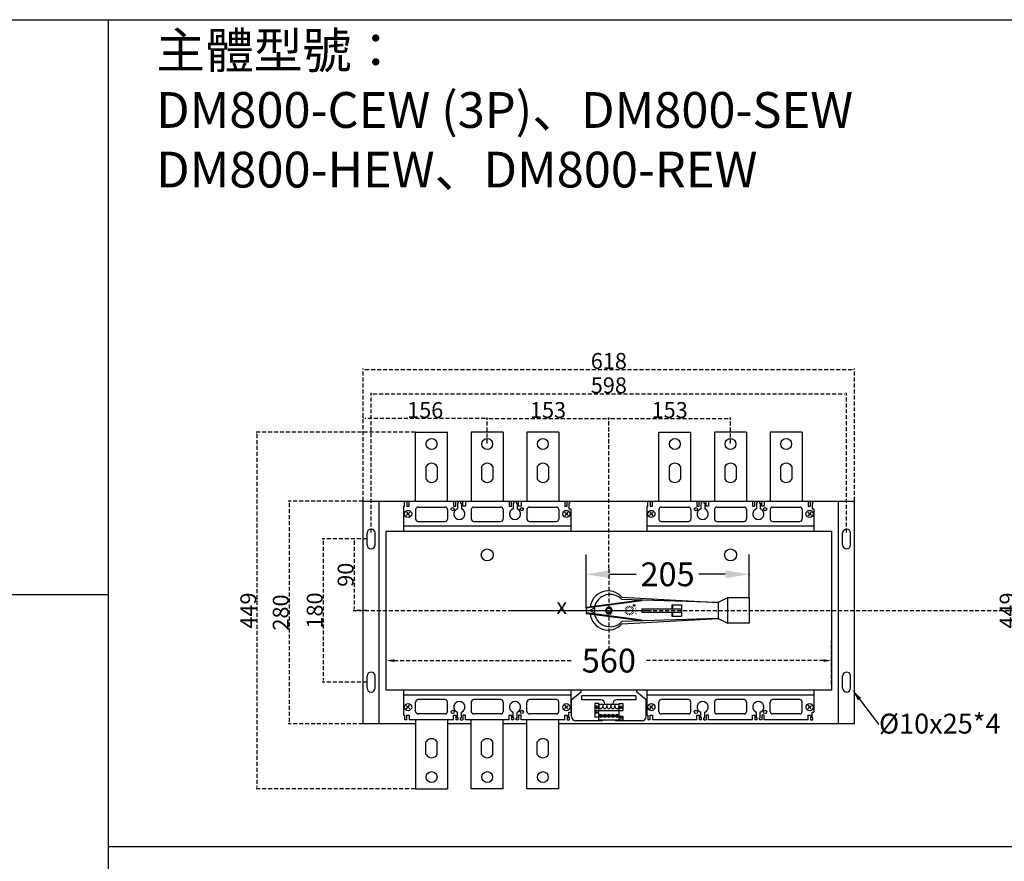
# Model space of a CAD drawing. Extents: x 540 to 14119, y -7413 to 3400.
# Drawn here: x 11137 to 12375, y -4259 to -3200 of the extents above; entities that cross this region are included whole.
import ezdxf
from ezdxf import colors
from ezdxf.entities.mleader import LeaderData, LeaderLine
from ezdxf.math import Vec2, Vec3

# ---------------------------------------------------------------- set-up
doc = ezdxf.new("R2010")
doc.units = 0
doc.header["$LTSCALE"] = 40
doc.header["$MEASUREMENT"] = 0
doc.linetypes.add('HIDDEN2', pattern=[0.1875, 0.125, -0.0625])
for name, color, linetype in [('LINE', 7, 'Continuous'), ('傳動', 7, 'Continuous'), ('尺寸', 1, 'HIDDEN2'), ('底板', 6, 'Continuous'), ('開關(伍菱)', 4, 'Continuous')]:
    doc.layers.add(name, color=color, linetype=linetype)
doc.styles.add('文字', font='txt')
doc.dimstyles.new('A', dxfattribs={"dimtxt": 30, "dimasz": 30, "dimexe": 5, "dimexo": 0, "dimgap": 10, "dimtad": 0, "dimtih": 1, "dimtoh": 1, "dimdec": 0, "dimdsep": 46, "dimtxsty": '文字', "dimcen": -15, "dimclrd": 1, "dimclre": 1, "dimclrt": 1, "dimadec": 0, "dimazin": 0, "dimtfac": 1, "dimtdec": 0, "dimtix": 1, "dimtofl": 0, "dimtmove": 0, "dimatfit": 0, "dimfxl": 1, "dimtolj": 1, "dimtzin": 0, "dimarcsym": 0})
doc.dimstyles.new('ISO-25_WS', dxfattribs={"dimtxt": 2.5, "dimasz": 2.5, "dimexe": 1.25, "dimexo": 0.625, "dimtad": 1, "dimdec": 1, "dimdsep": 46, "dimtxsty": 'Standard', "dimcen": 2.5, "dimadec": 0, "dimazin": 0, "dimtfac": 1, "dimtdec": 1, "dimtmove": 0, "dimatfit": 3, "dimfxl": 1, "dimtolj": 1, "dimtzin": 0, "dimarcsym": 0})

# ---------------------------------------------------------------- blocks, each defined once
blk = doc.blocks.new('*D2076')
at = {"layer": 'Defpoints', "color": 0}
for p in [(12157.8, -4006.3), (11597.8, -4036.3), (12157.8, -4036.3)]:
    blk.add_point(p, dxfattribs=at)
at = {"layer": '尺寸', "lineweight": -2}
for p, q in [((11597.8, -4036.3), (11597.8, -3981.3)), ((12157.8, -4036.3), (12157.8, -3981.3)), ((11607.8, -4006.3), (11830.3, -4006.3)), ((12147.8, -4006.3), (11925.3, -4006.3))]:
    blk.add_line(p, q, dxfattribs=at)
at = {"layer": '尺寸'}
for points in [[(11607.8, -4004.6), (11607.8, -4008), (11597.8, -4006.3)], [(12147.8, -4008), (12147.8, -4004.6), (12157.8, -4006.3)]]:
    blk.add_solid(points, dxfattribs=at)
at = {"layer": '尺寸', "insert": (11877.8, -4006.3), "char_height": 30, "attachment_point": 5}
blk.add_mtext('\\A1;560', dxfattribs=at)
blk = doc.blocks.new('*D2082')
at = {"layer": 'Defpoints', "color": 0}
for p in [(12030.8, -3701.8), (12030.8, -3733.8), (11877.8, -3890.8)]:
    blk.add_point(p, dxfattribs=at)
at = {"layer": '尺寸', "color": 0, "lineweight": -2}
for p, q in [((11877.8, -3890.2), (11877.8, -3700.5)), ((11880.3, -3701.8), (12028.3, -3701.8)), ((12030.8, -3733.2), (12030.8, -3700.5))]:
    blk.add_line(p, q, dxfattribs=at)
at = {"layer": '尺寸', "color": 0}
for points in [[(11880.3, -3701.3), (11880.3, -3702.2), (11877.8, -3701.8)], [(12028.3, -3702.2), (12028.3, -3701.3), (12030.8, -3701.8)]]:
    blk.add_solid(points, dxfattribs=at)
at = {"layer": '尺寸', "color": 0, "insert": (11954.3, -3691.1), "char_height": 20, "attachment_point": 5}
blk.add_mtext('\\A1;153', dxfattribs=at)
blk = doc.blocks.new('*D2083')
at = {"layer": 'Defpoints', "color": 0}
for p in [(11877.8, -3701.8), (11724.8, -3733.8), (11877.8, -3733.8)]:
    blk.add_point(p, dxfattribs=at)
at = {"layer": '尺寸', "color": 0, "lineweight": -2}
for p, q in [((11724.8, -3733.2), (11724.8, -3700.5)), ((11727.3, -3701.8), (11875.3, -3701.8)), ((11877.8, -3733.2), (11877.8, -3700.5))]:
    blk.add_line(p, q, dxfattribs=at)
at = {"layer": '尺寸', "color": 0}
for points in [[(11727.3, -3701.3), (11727.3, -3702.2), (11724.8, -3701.8)], [(11875.3, -3702.2), (11875.3, -3701.3), (11877.8, -3701.8)]]:
    blk.add_solid(points, dxfattribs=at)
at = {"layer": '尺寸', "color": 0, "insert": (11801.3, -3691.1), "char_height": 20, "attachment_point": 5}
blk.add_mtext('\\A1;153', dxfattribs=at)
blk = doc.blocks.new('*D2084')
at = {"layer": 'Defpoints', "color": 0}
for p in [(12176.8, -3670.7), (11578.8, -3845.8), (12176.8, -3845.8)]:
    blk.add_point(p, dxfattribs=at)
at = {"layer": '尺寸', "color": 0, "lineweight": -2}
for p, q in [((11578.8, -3845.2), (11578.8, -3669.4)), ((11581.3, -3670.7), (12174.3, -3670.7)), ((12176.8, -3845.2), (12176.8, -3669.4))]:
    blk.add_line(p, q, dxfattribs=at)
at = {"layer": '尺寸', "color": 0}
for points in [[(11581.3, -3670.2), (11581.3, -3671.1), (11578.8, -3670.7)], [(12174.3, -3671.1), (12174.3, -3670.2), (12176.8, -3670.7)]]:
    blk.add_solid(points, dxfattribs=at)
at = {"layer": '尺寸', "color": 0, "insert": (11877.8, -3660), "char_height": 20, "attachment_point": 5}
blk.add_mtext('\\A1;598', dxfattribs=at)
blk = doc.blocks.new('*D2085')
at = {"layer": 'Defpoints', "color": 0}
for p in [(12186.8, -3639.9), (11568.8, -3805.8), (12186.8, -3805.8)]:
    blk.add_point(p, dxfattribs=at)
at = {"layer": '尺寸', "color": 0, "lineweight": -2}
for p, q in [((11568.8, -3805.2), (11568.8, -3638.7)), ((11571.3, -3639.9), (12184.3, -3639.9)), ((12186.8, -3805.2), (12186.8, -3638.7))]:
    blk.add_line(p, q, dxfattribs=at)
at = {"layer": '尺寸', "color": 0}
for points in [[(11571.3, -3639.5), (11571.3, -3640.4), (11568.8, -3639.9)], [(12184.3, -3640.4), (12184.3, -3639.5), (12186.8, -3639.9)]]:
    blk.add_solid(points, dxfattribs=at)
at = {"layer": '尺寸', "color": 0, "insert": (11877.8, -3629.3), "char_height": 20, "attachment_point": 5}
blk.add_mtext('\\A1;618', dxfattribs=at)
blk = doc.blocks.new('*D2086')
at = {"layer": 'Defpoints', "color": 0}
for p in [(11573.8, -3853.3), (11557.3, -3943.3), (11573.8, -3943.3)]:
    blk.add_point(p, dxfattribs=at)
at = {"layer": '尺寸', "color": 0, "lineweight": -2}
for p, q in [((11573.2, -3853.3), (11556.1, -3853.3)), ((11557.3, -3855.8), (11557.3, -3940.8)), ((11573.2, -3943.3), (11556.1, -3943.3))]:
    blk.add_line(p, q, dxfattribs=at)
at = {"layer": '尺寸', "color": 0}
for points in [[(11557.7, -3855.8), (11556.9, -3855.8), (11557.3, -3853.3)], [(11556.9, -3940.8), (11557.7, -3940.8), (11557.3, -3943.3)]]:
    blk.add_solid(points, dxfattribs=at)
at = {"layer": '尺寸', "color": 0, "insert": (11546.7, -3898.3), "char_height": 20, "attachment_point": 5, "rotation": 90}
blk.add_mtext('\\A1;90', dxfattribs=at)
blk = doc.blocks.new('*D2087')
at = {"layer": 'Defpoints', "color": 0}
for p in [(11573.8, -3853.3), (11518.5, -4033.3), (11573.8, -4033.3)]:
    blk.add_point(p, dxfattribs=at)
at = {"layer": '尺寸', "color": 0, "lineweight": -2}
for p, q in [((11573.2, -3853.3), (11517.2, -3853.3)), ((11518.5, -3855.8), (11518.5, -4030.8)), ((11573.2, -4033.3), (11517.2, -4033.3))]:
    blk.add_line(p, q, dxfattribs=at)
at = {"layer": '尺寸', "color": 0}
for points in [[(11518.9, -3855.8), (11518.1, -3855.8), (11518.5, -3853.3)], [(11518.1, -4030.8), (11518.9, -4030.8), (11518.5, -4033.3)]]:
    blk.add_solid(points, dxfattribs=at)
at = {"layer": '尺寸', "color": 0, "insert": (11507.8, -3943.3), "char_height": 20, "attachment_point": 5, "rotation": 90}
blk.add_mtext('\\A1;180', dxfattribs=at)
blk = doc.blocks.new('*D2088')
at = {"layer": 'Defpoints', "color": 0}
for p in [(11568.8, -3805.8), (11475.8, -4085.8), (11568.8, -4085.8)]:
    blk.add_point(p, dxfattribs=at)
at = {"layer": '尺寸', "color": 0, "lineweight": -2}
for p, q in [((11568.2, -3805.8), (11474.5, -3805.8)), ((11475.8, -3808.3), (11475.8, -4083.3)), ((11568.2, -4085.8), (11474.5, -4085.8))]:
    blk.add_line(p, q, dxfattribs=at)
at = {"layer": '尺寸', "color": 0}
for points in [[(11476.2, -3808.3), (11475.3, -3808.3), (11475.8, -3805.8)], [(11475.3, -4083.3), (11476.2, -4083.3), (11475.8, -4085.8)]]:
    blk.add_solid(points, dxfattribs=at)
at = {"layer": '尺寸', "color": 0, "insert": (11465.1, -3945.8), "char_height": 20, "attachment_point": 5, "rotation": 90}
blk.add_mtext('\\A1;280', dxfattribs=at)
blk = doc.blocks.new('*D2097')
at = {"layer": 'Defpoints', "color": 0}
for p in [(11568.8, -3701.8), (11568.8, -3702), (11724.8, -3733.8)]:
    blk.add_point(p, dxfattribs=at)
at = {"layer": '尺寸', "color": 0, "lineweight": -2}
for p, q in [((11568.8, -3701.4), (11568.8, -3700.5)), ((11722.3, -3701.8), (11571.3, -3701.8)), ((11724.8, -3733.2), (11724.8, -3700.5))]:
    blk.add_line(p, q, dxfattribs=at)
at = {"layer": '尺寸', "color": 0}
for points in [[(11571.3, -3701.3), (11571.3, -3702.2), (11568.8, -3701.8)], [(11722.3, -3702.2), (11722.3, -3701.3), (11724.8, -3701.8)]]:
    blk.add_solid(points, dxfattribs=at)
at = {"layer": '尺寸', "color": 0, "insert": (11646.8, -3691.1), "char_height": 20, "attachment_point": 5}
blk.add_mtext('\\A1;156', dxfattribs=at)
blk = doc.blocks.new('*D2098')
at = {"layer": 'Defpoints', "color": 0}
for p in [(12589.6, -3718.8), (12390, -4167.8), (12589.6, -4167.8)]:
    blk.add_point(p, dxfattribs=at)
at = {"layer": '尺寸', "color": 0, "lineweight": -2}
for p, q in [((12589, -3718.8), (12388.8, -3718.8)), ((12390, -3721.3), (12390, -4165.3)), ((12589, -4167.8), (12388.8, -4167.8))]:
    blk.add_line(p, q, dxfattribs=at)
at = {"layer": '尺寸', "color": 0}
for points in [[(12390.4, -3721.3), (12389.6, -3721.3), (12390, -3718.8)], [(12389.6, -4165.3), (12390.4, -4165.3), (12390, -4167.8)]]:
    blk.add_solid(points, dxfattribs=at)
at = {"layer": '尺寸', "color": 0, "insert": (12379.4, -3943.3), "char_height": 20, "attachment_point": 5, "rotation": 90}
blk.add_mtext('\\A1;449', dxfattribs=at)
blk = doc.blocks.new('*D2099')
at = {"layer": 'Defpoints', "color": 0}
for p in [(11634.8, -3718.8), (11434.9, -4167.8), (11634.8, -4167.8)]:
    blk.add_point(p, dxfattribs=at)
at = {"layer": '尺寸', "color": 0, "lineweight": -2}
for p, q in [((11634.2, -3718.8), (11433.7, -3718.8)), ((11434.9, -3721.3), (11434.9, -4165.3)), ((11634.2, -4167.8), (11433.7, -4167.8))]:
    blk.add_line(p, q, dxfattribs=at)
at = {"layer": '尺寸', "color": 0}
for points in [[(11435.3, -3721.3), (11434.5, -3721.3), (11434.9, -3718.8)], [(11434.5, -4165.3), (11435.3, -4165.3), (11434.9, -4167.8)]]:
    blk.add_solid(points, dxfattribs=at)
at = {"layer": '尺寸', "color": 0, "insert": (11424.3, -3943.3), "char_height": 20, "attachment_point": 5, "rotation": 90}
blk.add_mtext('\\A1;449', dxfattribs=at)
blk = doc.blocks.new('*D61')
at = {"color": 1, "linetype": 'ByBlock'}
for p, q in [((0, 28.5), (0, 95.1)), ((205, 40.5), (205, 95.1)), ((30, 70.1), (63, 70.1)), ((175, 70.1), (142, 70.1))]:
    blk.add_line(p, q, dxfattribs=at)
for points in [[(30, 75.1), (30, 65.1), (0, 70.1)], [(175, 75.1), (175, 65.1), (205, 70.1)]]:
    blk.add_solid(points, dxfattribs=at)
at = {"layer": '傳動', "color": 0, "linetype": 'ByBlock'}
for p in [(205, 70.1), (205, 40.5), (0, 28.5)]:
    blk.add_point(p, dxfattribs=at)
at = {"color": 1, "linetype": 'ByBlock', "insert": (102.5, 70.1), "char_height": 30, "attachment_point": 5, "style": '文字'}
blk.add_mtext('\\A1;205', dxfattribs=at)
blk = doc.blocks.new('A$C390A5F2E')
at = {"layer": 'LINE', "color": 7}
for p, q in [((70, 37.6), (0, 28.5)), ((45, 41.4), (166, 34.5)), ((166, 34.5), (45, 38.4)), ((70, 37.6), (70, 36.6)), ((178, 40.5), (166, 34.5)), ((205, 40.5), (178, 40.5)), ((178, 40.5), (178, 8.5)), ((205, 40.5), (205, 8.5)), ((70, 36.6), (0, 27.5)), ((0, 28.5), (0, 20.5)), ((70, 26.5), (120, 26.5)), ((70, 26.5), (70, 22.5)), ((108, 31.5), (108, 26.5)), ((108, 31.5), (120, 31.5)), ((108.5, 31.5), (108.5, 26.5)), ((120, 31.5), (120, 17.5)), ((166, 34.5), (166, 14.5)), ((70, 12.5), (0, 21.5)), ((70, 11.5), (0, 20.5)), ((166, 14.5), (45, 10.6)), ((45, 7.6), (166, 14.5)), ((70, 22.5), (120, 22.5)), ((70, 12.5), (70, 11.5)), ((108, 22.5), (108, 17.5)), ((108, 17.5), (120, 17.5)), ((108.5, 22.5), (108.5, 17.5)), ((166, 14.5), (178, 8.5)), ((205, 8.5), (178, 8.5))]:
    blk.add_line(p, q, dxfattribs=at)
blk.add_lwpolyline([(4.8, 24.5), (10.8, 21.1), (10.8, 28)], close=True, dxfattribs=at)
at = {"layer": 'LINE', "color": 7, "const_width": 1.2}
for points in [[(50.1, 24.5), (48.3, 24.5)], [(50.4, 26.2), (48.7, 26.9)], [(51.4, 27.7), (50.1, 28.9)], [(52.8, 28.6), (52.1, 30.3)], [(54.5, 28.9), (54.5, 30.8)], [(56.2, 28.6), (56.9, 30.3)], [(57.6, 27.7), (58.9, 28.9)], [(58.6, 26.2), (60.2, 26.9)], [(58.9, 24.5), (60.7, 24.5)], [(50.4, 22.8), (48.7, 22.1)], [(51.4, 21.4), (50.1, 20.1)], [(52.8, 20.4), (52.1, 18.8)], [(54.5, 20.1), (54.5, 18.3)], [(56.2, 20.4), (56.9, 18.8)], [(57.6, 21.4), (58.9, 20.1)], [(58.6, 22.8), (60.2, 22.1)]]:
    blk.add_lwpolyline(points, dxfattribs=at)
at = {"layer": 'LINE', "color": 7, "const_width": 0.6}
blk.add_lwpolyline([(54.5, 20.6, 1), (54.5, 28.4, 1)], format="xyb", close=True, dxfattribs=at)
at = {"layer": 'LINE', "color": 7}
for centre, radius in [((28.6, 24.5), 3), ((60.5, 30.9), 1.07)]:
    blk.add_circle(centre, radius, dxfattribs=at)
for centre, radius, start, end in [((27.9, 26.2), 22.9, 41.588, 175.0282), ((30.3, 24.5), 20.3, 43.2586, 167.5724), ((27.9, 22.9), 22.9, 185.3233, 318.412), ((30.3, 24.5), 20.3, 193.2938, 316.7414)]:
    blk.add_arc(centre, radius, start, end, dxfattribs=at)
at = {"layer": 'LINE', "color": 7, "attachment_point": 1, "rotation": 90, "style": '文字'}
for s, insert, char_height, width in [('S.W', (53.6, 22.5), 1.8, 6.24), ('R', (59.9, 30.4), 1.2, 1.5), ('SHANG  WET', (61.9, 19.2), 1.2, 16.8)]:
    blk.add_mtext(s, dxfattribs=dict(at, insert=insert, char_height=char_height, width=width))
at = {"layer": 'LINE'}
dim = blk.add_linear_dim(base=(205, 70.1), p1=(0, 28.5), p2=(205, 40.5), dimstyle='A', override={"dimzin": 0, "dimtix": 0, "dimtmove": 1, "dimatfit": 3}, dxfattribs=at)
dim.commit()
dim.dimension.update_dxf_attribs({"geometry": '*D61', "text_midpoint": (102.5, 70.1)})

msp = doc.modelspace()

# ---------------------------------------------------------------- linework, layer by layer
for p, q in [((11247.96, -3199.99), (11247.96, -6752.99)), ((8647.04, -3923.3), (11247.96, -3923.3)), ((11842.81, -4045.8), (11830.98, -4055.8)), ((11842.81, -4045.8), (11842.81, -4043.3)), ((11912.81, -4045.8), (11912.81, -4043.3)), ((11924.58, -4055.8), (11912.81, -4045.8)), ((11830.98, -4076.86), (11830.98, -4055.8)), ((11835.98, -4050.8), (11835.98, -4050.8)), ((11911.78, -4050.8), (11843.78, -4050.8)), ((11843.78, -4055.8), (11843.78, -4050.8)), ((11867.78, -4055.8), (11843.78, -4055.8)), ((11860.1, -4060.41), (11860.1, -4077.41)), ((11865, -4060.41), (11860.1, -4060.41)), ((11865, -4080.81), (11865, -4060.41)), ((11865.09, -4061.48), (11865.09, -4064.02)), ((11870.17, -4061.48), (11865.09, -4061.48)), ((11870.17, -4061.48), (11870.17, -4064.02)), ((11870.17, -4061.48), (11870.17, -4064.02)), ((11870.17, -4061.48), (11870.17, -4064.02)), ((11875.25, -4061.48), (11870.17, -4061.48)), ((11872.78, -4060.8), (11872.78, -4061.48)), ((11875.25, -4061.48), (11875.25, -4064.02)), ((11875.25, -4061.48), (11875.25, -4064.02)), ((11875.25, -4061.48), (11875.25, -4064.02)), ((11880.33, -4061.48), (11875.25, -4061.48)), ((11880.33, -4061.48), (11880.33, -4064.02)), ((11880.33, -4061.48), (11880.33, -4064.02)), ((11880.33, -4061.48), (11880.33, -4064.02)), ((11885.41, -4061.48), (11880.33, -4061.48)), ((11882.78, -4060.8), (11882.78, -4061.48)), ((11885.41, -4061.48), (11885.41, -4064.02)), ((11885.41, -4061.48), (11885.41, -4064.02)), ((11885.41, -4061.48), (11885.41, -4064.02)), ((11890.49, -4061.48), (11885.41, -4061.48)), ((11911.78, -4055.8), (11887.78, -4055.8)), ((11890.49, -4061.48), (11890.49, -4064.02)), ((11890.49, -4061.48), (11890.49, -4064.02)), ((11890.49, -4061.48), (11890.49, -4064.02)), ((11890.58, -4061.48), (11890.49, -4061.48)), ((11890.49, -4061.48), (11890.49, -4064.02)), ((11890.49, -4061.48), (11890.49, -4064.02)), ((11890.49, -4061.48), (11890.49, -4064.02)), ((11890.58, -4080.81), (11890.58, -4060.41)), ((11890.58, -4060.41), (11895.48, -4060.41)), ((11895.48, -4060.41), (11895.48, -4068.91)), ((11911.78, -4050.8), (11911.78, -4055.8)), ((11924.58, -4076.86), (11924.58, -4055.8)), ((11860.1, -4068.91), (11895.48, -4068.91)), ((11843.78, -4081.86), (11835.98, -4081.86)), ((11867.78, -4081.86), (11843.78, -4081.86)), ((11865, -4077.41), (11860.1, -4077.41)), ((11865, -4080.81), (11895.48, -4080.81)), ((11865.7, -4075.31), (11869.57, -4075.31)), ((11865.7, -4076.31), (11869.57, -4076.31)), ((11870.78, -4075.31), (11874.65, -4075.31)), ((11870.78, -4076.31), (11874.65, -4076.31)), ((11875.86, -4075.31), (11879.73, -4075.31)), ((11875.86, -4076.31), (11879.73, -4076.31)), ((11880.94, -4075.31), (11884.81, -4075.31)), ((11880.94, -4076.31), (11884.81, -4076.31)), ((11886.02, -4075.31), (11889.89, -4075.31)), ((11886.02, -4076.31), (11889.89, -4076.31)), ((11919.58, -4081.86), (11887.78, -4081.86)), ((11890.58, -4076.11), (11895.48, -4076.11)), ((11890.58, -4080.81), (11895.48, -4080.81)), ((11895.48, -4076.11), (11895.48, -4080.81)), ((11247.96, -4239.99), (14118.54, -4239.99))]:
    msp.add_line(p, q)
at = {"color": 7}
for p, q in [((11597.81, -3843.3), (12157.81, -3843.3)), ((11597.81, -4043.3), (11597.81, -3843.3)), ((12157.81, -3843.3), (12157.81, -4043.3)), ((12157.81, -4043.3), (11597.81, -4043.3))]:
    msp.add_line(p, q, dxfattribs=at)
for points in [[(11875.5, -3939.3), (11873.19, -3943.3), (11875.5, -3947.3), (11880.12, -3947.3), (11882.43, -3943.3), (11880.12, -3939.3)], [(11861.8, -4063.81), (11861.05, -4065.11), (11861.8, -4066.4), (11863.3, -4066.4), (11864.05, -4065.11), (11863.3, -4063.81)], [(11893.78, -4063.81), (11894.53, -4065.11), (11893.78, -4066.4), (11892.28, -4066.4), (11891.53, -4065.11), (11892.28, -4063.81)]]:
    msp.add_lwpolyline(points, close=True)
for centre, radius in [((11724.81, -3873.3), 7.5), ((12030.81, -3873.3), 7.5), ((11862.23, -4071.71), 1), ((11862.55, -4065.11), 1), ((11867.63, -4075.81), 2), ((11872.71, -4075.81), 2), ((11877.79, -4075.81), 2), ((11882.87, -4075.81), 2), ((11887.95, -4075.81), 2), ((11893.03, -4065.11), 1), ((11893.35, -4078.01), 1)]:
    msp.add_circle(centre, radius)
for centre, radius, start, end in [((11867.78, -4060.8), 5, 0, 90), ((11887.78, -4060.8), 5, 90, 180), ((11867.63, -4064.02), 2.54, 180, 0), ((11872.71, -4064.02), 2.54, 180, 0), ((11877.79, -4064.02), 2.54, 180, 0), ((11882.87, -4064.02), 2.54, 180, 0), ((11887.95, -4064.02), 2.54, 180, 0), ((11835.98, -4076.86), 5, 180, 270), ((11867.78, -4076.86), 5, 270, 307.83574), ((11887.78, -4076.86), 5, 232.16426, 270), ((11919.58, -4076.86), 5, 270, 0)]:
    msp.add_arc(centre, radius, start, end)
at = {"layer": 'LINE'}
msp.add_line((8647.04, -3199.99), (14118.54, -3199.99), dxfattribs=at)
at = {"layer": '尺寸'}
for p, q in [((11877.81, -3890.8), (11877.81, -3995.8)), ((11556.08, -3943.3), (11930.31, -3943.3)), ((11753.74, -3943.3), (14040.47, -3943.3))]:
    msp.add_line(p, q, dxfattribs=at)
at = {"layer": '底板'}
for p, q in [((11568.81, -3805.8), (12186.81, -3805.8)), ((11568.81, -4085.8), (11568.81, -3805.8)), ((11588.81, -4085.8), (11588.81, -3805.8)), ((12166.81, -4085.8), (12166.81, -3805.8)), ((12186.81, -4085.8), (12186.81, -3805.8)), ((11573.81, -3860.8), (11573.81, -3845.8)), ((11578.81, -3840.8), (11578.81, -3840.8)), ((11583.81, -3860.8), (11583.81, -3845.8)), ((12171.81, -3860.8), (12171.81, -3845.8)), ((12176.81, -3840.8), (12176.81, -3840.8)), ((12181.81, -3860.8), (12181.81, -3845.8)), ((11578.81, -3865.8), (11578.81, -3865.8)), ((12176.81, -3865.8), (12176.81, -3865.8)), ((11578.81, -4020.8), (11578.81, -4020.8)), ((12176.81, -4020.8), (12176.81, -4020.8)), ((11573.81, -4040.8), (11573.81, -4025.8)), ((11583.81, -4040.8), (11583.81, -4025.8)), ((12171.81, -4040.8), (12171.81, -4025.8)), ((12181.81, -4040.8), (12181.81, -4025.8)), ((11578.81, -4045.8), (11578.81, -4045.8)), ((12176.81, -4045.8), (12176.81, -4045.8)), ((11634.81, -4085.8), (11568.81, -4085.8)), ((11704.81, -4085.8), (11674.81, -4085.8)), ((11774.81, -4085.8), (11744.81, -4085.8)), ((12186.81, -4085.8), (11814.81, -4085.8))]:
    msp.add_line(p, q, dxfattribs=at)
for centre, start, end in [((11578.81, -3845.8), 90, 180), ((11578.81, -3845.8), 0, 90), ((12176.81, -3845.8), 90, 180), ((12176.81, -3845.8), 0, 90), ((11578.81, -3860.8), 180, 270), ((11578.81, -3860.8), 270, 0), ((12176.81, -3860.8), 180, 270), ((12176.81, -3860.8), 270, 0), ((11578.81, -4025.8), 90, 180), ((11578.81, -4025.8), 0, 90), ((12176.81, -4025.8), 90, 180), ((12176.81, -4025.8), 0, 90), ((11578.81, -4040.8), 180, 270), ((11578.81, -4040.8), 270, 0), ((12176.81, -4040.8), 180, 270), ((12176.81, -4040.8), 270, 0)]:
    msp.add_arc(centre, 5, start, end, dxfattribs=at)
at = {"layer": '開關(伍菱)'}
for p, q in [((11634.81, -3718.8), (11674.81, -3718.8)), ((11634.81, -3805.8), (11634.81, -3718.8)), ((11674.81, -3805.8), (11674.81, -3718.8)), ((11744.81, -3718.8), (11704.81, -3718.8)), ((11704.81, -3718.8), (11704.81, -3805.8)), ((11744.81, -3718.8), (11744.81, -3805.8)), ((11774.81, -3718.8), (11774.81, -3805.8)), ((11814.81, -3718.8), (11774.81, -3718.8)), ((11814.81, -3718.8), (11814.81, -3805.8)), ((11940.81, -3718.8), (11980.81, -3718.8)), ((11940.81, -3805.8), (11940.81, -3718.8)), ((11980.81, -3805.8), (11980.81, -3718.8)), ((12050.81, -3718.8), (12010.81, -3718.8)), ((12010.81, -3718.8), (12010.81, -3805.8)), ((12050.81, -3718.8), (12050.81, -3805.8)), ((12080.81, -3718.8), (12080.81, -3805.8)), ((12120.81, -3718.8), (12080.81, -3718.8)), ((12120.81, -3718.8), (12120.81, -3805.8)), ((11647.81, -3762), (11647.81, -3778.06)), ((11661.81, -3762), (11661.81, -3778.06)), ((11717.81, -3762), (11717.81, -3778.06)), ((11731.81, -3762), (11731.81, -3778.06)), ((11787.81, -3762), (11787.81, -3778.06)), ((11801.81, -3762), (11801.81, -3778.06)), ((11953.81, -3762), (11953.81, -3778.06)), ((11967.81, -3762), (11967.81, -3778.06)), ((12023.81, -3762), (12023.81, -3778.06)), ((12037.81, -3762), (12037.81, -3778.06)), ((12093.81, -3762), (12093.81, -3778.06)), ((12107.81, -3762), (12107.81, -3778.06)), ((11619.81, -3843.3), (11619.81, -3811.8)), ((11619.81, -3811.8), (11620.81, -3811.8)), ((11620.81, -3805.8), (11623.81, -3805.8)), ((11620.81, -3811.8), (11620.81, -3805.8)), ((11623.81, -3805.8), (11623.81, -3811.8)), ((11623.81, -3811.8), (11626.81, -3811.8)), ((11626.81, -3811.8), (11626.81, -3805.8)), ((11626.81, -3805.8), (11682.31, -3805.8)), ((11637.81, -3813.2), (11671.81, -3813.2)), ((11682.31, -3805.8), (11682.31, -3811.8)), ((11682.31, -3811.8), (11685.31, -3811.8)), ((11685.31, -3811.8), (11685.31, -3805.8)), ((11685.31, -3805.8), (11688.31, -3805.8)), ((11687.31, -3808.3), (11687.31, -3815.26)), ((11688.31, -3808.3), (11687.31, -3808.3)), ((11688.31, -3805.8), (11688.31, -3808.3)), ((11691.31, -3805.8), (11691.31, -3808.3)), ((11691.31, -3805.8), (11694.31, -3805.8)), ((11691.31, -3808.3), (11692.31, -3808.3)), ((11692.31, -3808.3), (11692.31, -3815.26)), ((11694.31, -3811.8), (11694.31, -3805.8)), ((11697.31, -3811.8), (11694.31, -3811.8)), ((11697.31, -3805.8), (11697.31, -3811.8)), ((11697.31, -3805.8), (11752.31, -3805.8)), ((11707.81, -3813.2), (11741.81, -3813.2)), ((11752.31, -3805.8), (11752.31, -3811.8)), ((11752.31, -3811.8), (11755.31, -3811.8)), ((11755.31, -3811.8), (11755.31, -3805.8)), ((11755.31, -3805.8), (11758.31, -3805.8)), ((11757.31, -3808.3), (11757.31, -3815.26)), ((11758.31, -3808.3), (11757.31, -3808.3)), ((11758.31, -3805.8), (11758.31, -3808.3)), ((11761.31, -3805.8), (11761.31, -3808.3)), ((11761.31, -3805.8), (11764.31, -3805.8)), ((11761.31, -3808.3), (11762.31, -3808.3)), ((11762.31, -3808.3), (11762.31, -3815.26)), ((11764.31, -3811.8), (11764.31, -3805.8)), ((11767.31, -3811.8), (11764.31, -3811.8)), ((11767.31, -3805.8), (11767.31, -3811.8)), ((11767.31, -3805.8), (11822.31, -3805.8)), ((11777.81, -3813.2), (11811.81, -3813.2)), ((11822.31, -3805.8), (11822.31, -3811.8)), ((11822.31, -3811.8), (11825.31, -3811.8)), ((11825.31, -3811.8), (11825.31, -3805.8)), ((11825.31, -3805.8), (11828.31, -3805.8)), ((11827.31, -3808.3), (11827.31, -3815.26)), ((11828.31, -3808.3), (11827.31, -3808.3)), ((11828.31, -3805.8), (11828.31, -3808.3)), ((11925.81, -3843.3), (11925.81, -3811.8)), ((11925.81, -3811.8), (11926.81, -3811.8)), ((11926.81, -3805.8), (11929.81, -3805.8)), ((11926.81, -3811.8), (11926.81, -3805.8)), ((11929.81, -3805.8), (11929.81, -3811.8)), ((11929.81, -3811.8), (11932.81, -3811.8)), ((11932.81, -3811.8), (11932.81, -3805.8)), ((11932.81, -3805.8), (11988.31, -3805.8)), ((11943.81, -3813.2), (11977.81, -3813.2)), ((11988.31, -3805.8), (11988.31, -3811.8)), ((11988.31, -3811.8), (11991.31, -3811.8)), ((11991.31, -3811.8), (11991.31, -3805.8)), ((11991.31, -3805.8), (11994.31, -3805.8)), ((11993.31, -3808.3), (11993.31, -3815.26)), ((11994.31, -3808.3), (11993.31, -3808.3)), ((11994.31, -3805.8), (11994.31, -3808.3)), ((11997.31, -3805.8), (11997.31, -3808.3)), ((11997.31, -3805.8), (12000.31, -3805.8)), ((11997.31, -3808.3), (11998.31, -3808.3)), ((11998.31, -3808.3), (11998.31, -3815.26)), ((12000.31, -3811.8), (12000.31, -3805.8)), ((12003.31, -3811.8), (12000.31, -3811.8)), ((12003.31, -3805.8), (12003.31, -3811.8)), ((12003.31, -3805.8), (12058.31, -3805.8)), ((12013.81, -3813.2), (12047.81, -3813.2)), ((12058.31, -3805.8), (12058.31, -3811.8)), ((12058.31, -3811.8), (12061.31, -3811.8)), ((12061.31, -3811.8), (12061.31, -3805.8)), ((12061.31, -3805.8), (12064.31, -3805.8)), ((12063.31, -3808.3), (12063.31, -3815.26)), ((12064.31, -3808.3), (12063.31, -3808.3)), ((12064.31, -3805.8), (12064.31, -3808.3)), ((12067.31, -3805.8), (12067.31, -3808.3)), ((12067.31, -3805.8), (12070.31, -3805.8)), ((12067.31, -3808.3), (12068.31, -3808.3)), ((12068.31, -3808.3), (12068.31, -3815.26)), ((12070.31, -3811.8), (12070.31, -3805.8)), ((12073.31, -3811.8), (12070.31, -3811.8)), ((12073.31, -3805.8), (12073.31, -3811.8)), ((12073.31, -3805.8), (12128.31, -3805.8)), ((12083.81, -3813.2), (12117.81, -3813.2)), ((12128.31, -3805.8), (12128.31, -3811.8)), ((12128.31, -3811.8), (12131.31, -3811.8)), ((12131.31, -3811.8), (12131.31, -3805.8)), ((12131.31, -3805.8), (12134.31, -3805.8)), ((12133.31, -3808.3), (12133.31, -3815.26)), ((12134.31, -3808.3), (12133.31, -3808.3)), ((12134.31, -3805.8), (12134.31, -3808.3)), ((11627.64, -3819.66), (11622.99, -3823.92)), ((11623.36, -3819.51), (11627.25, -3824.08)), ((11634.81, -3816.2), (11634.81, -3828.2)), ((11674.81, -3816.2), (11674.81, -3828.2)), ((11704.81, -3816.2), (11704.81, -3828.2)), ((11744.81, -3816.2), (11744.81, -3828.2)), ((11774.81, -3816.2), (11774.81, -3828.2)), ((11814.81, -3816.2), (11814.81, -3828.2)), ((11821.98, -3819.66), (11826.62, -3823.92)), ((11826.25, -3819.51), (11822.36, -3824.08)), ((11827.31, -3815.26), (11829.81, -3815.26)), ((11829.81, -3815.26), (11829.81, -3843.3)), ((11933.64, -3819.66), (11928.99, -3823.92)), ((11929.36, -3819.51), (11933.25, -3824.08)), ((11940.81, -3816.2), (11940.81, -3828.2)), ((11980.81, -3816.2), (11980.81, -3828.2)), ((12010.81, -3816.2), (12010.81, -3828.2)), ((12050.81, -3816.2), (12050.81, -3828.2)), ((12080.81, -3816.2), (12080.81, -3828.2)), ((12120.81, -3816.2), (12120.81, -3828.2)), ((12127.98, -3819.66), (12132.62, -3823.92)), ((12132.25, -3819.51), (12128.36, -3824.08)), ((12133.31, -3815.26), (12135.81, -3815.26)), ((12135.81, -3815.26), (12135.81, -3843.3)), ((11619.81, -3836.8), (11829.81, -3836.8)), ((11637.81, -3831.2), (11671.81, -3831.2)), ((11707.81, -3831.2), (11741.81, -3831.2)), ((11777.81, -3831.2), (11811.81, -3831.2)), ((11925.81, -3836.8), (12135.81, -3836.8)), ((11943.81, -3831.2), (11977.81, -3831.2)), ((12013.81, -3831.2), (12047.81, -3831.2)), ((12083.81, -3831.2), (12117.81, -3831.2)), ((11619.81, -4074.8), (11619.81, -4043.3)), ((11829.81, -4043.3), (11829.81, -4071.33)), ((11925.81, -4074.8), (11925.81, -4043.3)), ((12135.81, -4043.3), (12135.81, -4071.33)), ((11829.81, -4049.8), (11619.81, -4049.8)), ((11634.81, -4070.4), (11634.81, -4058.4)), ((11671.81, -4055.4), (11637.81, -4055.4)), ((11674.81, -4070.4), (11674.81, -4058.4)), ((11704.81, -4058.4), (11704.81, -4070.4)), ((11741.81, -4055.4), (11707.81, -4055.4)), ((11744.81, -4058.4), (11744.81, -4070.4)), ((11774.81, -4070.4), (11774.81, -4058.4)), ((11811.81, -4055.4), (11777.81, -4055.4)), ((11814.81, -4070.4), (11814.81, -4058.4)), ((12135.81, -4049.8), (11925.81, -4049.8)), ((11940.81, -4070.4), (11940.81, -4058.4)), ((11977.81, -4055.4), (11943.81, -4055.4)), ((11980.81, -4070.4), (11980.81, -4058.4)), ((12010.81, -4058.4), (12010.81, -4070.4)), ((12047.81, -4055.4), (12013.81, -4055.4)), ((12050.81, -4058.4), (12050.81, -4070.4)), ((12080.81, -4070.4), (12080.81, -4058.4)), ((12117.81, -4055.4), (12083.81, -4055.4)), ((12120.81, -4070.4), (12120.81, -4058.4)), ((11627.64, -4066.93), (11622.99, -4062.67)), ((11623.36, -4067.08), (11627.25, -4062.51)), ((11671.81, -4073.4), (11637.81, -4073.4)), ((11687.31, -4078.3), (11687.31, -4071.33)), ((11692.31, -4078.3), (11692.31, -4071.33)), ((11741.81, -4073.4), (11707.81, -4073.4)), ((11757.31, -4078.3), (11757.31, -4071.33)), ((11762.31, -4078.3), (11762.31, -4071.33)), ((11811.81, -4073.4), (11777.81, -4073.4)), ((11821.98, -4066.93), (11826.62, -4062.67)), ((11826.25, -4067.08), (11822.36, -4062.51)), ((11827.31, -4078.3), (11827.31, -4071.33)), ((11827.31, -4071.33), (11829.81, -4071.33)), ((11933.64, -4066.93), (11928.99, -4062.67)), ((11929.36, -4067.08), (11933.25, -4062.51)), ((11977.81, -4073.4), (11943.81, -4073.4)), ((11993.31, -4078.3), (11993.31, -4071.33)), ((11998.31, -4078.3), (11998.31, -4071.33)), ((12047.81, -4073.4), (12013.81, -4073.4)), ((12063.31, -4078.3), (12063.31, -4071.33)), ((12068.31, -4078.3), (12068.31, -4071.33)), ((12117.81, -4073.4), (12083.81, -4073.4)), ((12127.98, -4066.93), (12132.62, -4062.67)), ((12132.25, -4067.08), (12128.36, -4062.51)), ((12133.31, -4078.3), (12133.31, -4071.33)), ((12133.31, -4071.33), (12135.81, -4071.33)), ((11619.81, -4074.8), (11620.81, -4074.8)), ((11620.81, -4074.8), (11620.81, -4080.8)), ((11623.81, -4080.8), (11620.81, -4080.8)), ((11623.81, -4074.8), (11626.81, -4074.8)), ((11623.81, -4080.8), (11623.81, -4074.8)), ((11626.81, -4074.8), (11626.81, -4080.8)), ((11682.31, -4080.8), (11626.81, -4080.8)), ((11634.81, -4080.8), (11634.81, -4167.8)), ((11674.81, -4080.8), (11674.81, -4167.8)), ((11682.31, -4080.8), (11682.31, -4074.8)), ((11682.31, -4074.8), (11685.31, -4074.8)), ((11685.31, -4074.8), (11685.31, -4080.8)), ((11688.31, -4080.8), (11685.31, -4080.8)), ((11688.31, -4078.3), (11687.31, -4078.3)), ((11688.31, -4080.8), (11688.31, -4078.3)), ((11691.31, -4078.3), (11692.31, -4078.3)), ((11691.31, -4080.8), (11691.31, -4078.3)), ((11691.31, -4080.8), (11694.31, -4080.8)), ((11694.31, -4074.8), (11694.31, -4080.8)), ((11697.31, -4074.8), (11694.31, -4074.8)), ((11697.31, -4080.8), (11697.31, -4074.8)), ((11752.31, -4080.8), (11697.31, -4080.8)), ((11704.81, -4167.8), (11704.81, -4080.8)), ((11744.81, -4167.8), (11744.81, -4080.8)), ((11752.31, -4080.8), (11752.31, -4074.8)), ((11752.31, -4074.8), (11755.31, -4074.8)), ((11755.31, -4074.8), (11755.31, -4080.8)), ((11758.31, -4080.8), (11755.31, -4080.8)), ((11758.31, -4078.3), (11757.31, -4078.3)), ((11758.31, -4080.8), (11758.31, -4078.3)), ((11761.31, -4078.3), (11762.31, -4078.3)), ((11761.31, -4080.8), (11761.31, -4078.3)), ((11764.31, -4080.8), (11761.31, -4080.8)), ((11764.31, -4074.8), (11764.31, -4080.8)), ((11767.31, -4074.8), (11764.31, -4074.8)), ((11767.31, -4080.8), (11767.31, -4074.8)), ((11822.31, -4080.8), (11767.31, -4080.8)), ((11774.81, -4167.8), (11774.81, -4080.8)), ((11814.81, -4167.8), (11814.81, -4080.8)), ((11822.31, -4074.8), (11825.31, -4074.8)), ((11822.31, -4080.8), (11822.31, -4074.8)), ((11825.31, -4074.8), (11825.31, -4080.8)), ((11825.31, -4080.8), (11828.31, -4080.8)), ((11828.31, -4078.3), (11827.31, -4078.3)), ((11828.31, -4080.8), (11828.31, -4078.3)), ((11925.81, -4074.8), (11926.81, -4074.8)), ((11926.81, -4074.8), (11926.81, -4080.8)), ((11929.81, -4080.8), (11926.81, -4080.8)), ((11929.81, -4074.8), (11932.81, -4074.8)), ((11929.81, -4080.8), (11929.81, -4074.8)), ((11932.81, -4074.8), (11932.81, -4080.8)), ((11988.31, -4080.8), (11932.81, -4080.8)), ((11988.31, -4080.8), (11988.31, -4074.8)), ((11988.31, -4074.8), (11991.31, -4074.8)), ((11991.31, -4074.8), (11991.31, -4080.8)), ((11994.31, -4080.8), (11991.31, -4080.8)), ((11994.31, -4078.3), (11993.31, -4078.3)), ((11994.31, -4080.8), (11994.31, -4078.3)), ((11997.31, -4078.3), (11998.31, -4078.3)), ((11997.31, -4080.8), (11997.31, -4078.3)), ((11997.31, -4080.8), (12000.31, -4080.8)), ((12000.31, -4074.8), (12000.31, -4080.8)), ((12003.31, -4074.8), (12000.31, -4074.8)), ((12003.31, -4080.8), (12003.31, -4074.8)), ((12058.31, -4080.8), (12003.31, -4080.8)), ((12058.31, -4080.8), (12058.31, -4074.8)), ((12058.31, -4074.8), (12061.31, -4074.8)), ((12061.31, -4074.8), (12061.31, -4080.8)), ((12064.31, -4080.8), (12061.31, -4080.8)), ((12064.31, -4078.3), (12063.31, -4078.3)), ((12064.31, -4080.8), (12064.31, -4078.3)), ((12067.31, -4078.3), (12068.31, -4078.3)), ((12067.31, -4080.8), (12067.31, -4078.3)), ((12070.31, -4080.8), (12067.31, -4080.8)), ((12070.31, -4074.8), (12070.31, -4080.8)), ((12073.31, -4074.8), (12070.31, -4074.8)), ((12073.31, -4080.8), (12073.31, -4074.8)), ((12128.31, -4080.8), (12073.31, -4080.8)), ((12128.31, -4074.8), (12131.31, -4074.8)), ((12128.31, -4080.8), (12128.31, -4074.8)), ((12131.31, -4074.8), (12131.31, -4080.8)), ((12131.31, -4080.8), (12134.31, -4080.8)), ((12134.31, -4078.3), (12133.31, -4078.3)), ((12134.31, -4080.8), (12134.31, -4078.3)), ((11647.81, -4124.59), (11647.81, -4108.53)), ((11661.81, -4124.59), (11661.81, -4108.53)), ((11717.81, -4124.59), (11717.81, -4108.53)), ((11731.81, -4124.59), (11731.81, -4108.53)), ((11787.81, -4124.59), (11787.81, -4108.53)), ((11801.81, -4124.59), (11801.81, -4108.53)), ((11634.81, -4167.8), (11674.81, -4167.8)), ((11744.81, -4167.8), (11704.81, -4167.8)), ((11814.81, -4167.8), (11774.81, -4167.8))]:
    msp.add_line(p, q, dxfattribs=at)
for centre, radius in [((11654.81, -3733.8), 6.85), ((11724.81, -3733.8), 6.85), ((11794.81, -3733.8), 6.85), ((11960.81, -3733.8), 6.85), ((12030.81, -3733.8), 6.85), ((12100.81, -3733.8), 6.85), ((11681.31, -3815.8), 2), ((11768.31, -3815.8), 2), ((11987.31, -3815.8), 2), ((12074.31, -3815.8), 2), ((11625.31, -3821.8), 4.5), ((11824.31, -3821.8), 4.5), ((11931.31, -3821.8), 4.5), ((12130.31, -3821.8), 4.5), ((11625.31, -4064.8), 4.5), ((11824.31, -4064.8), 4.5), ((11931.31, -4064.8), 4.5), ((12130.31, -4064.8), 4.5), ((11681.31, -4070.8), 2), ((11768.31, -4070.8), 2), ((11987.31, -4070.8), 2), ((12074.31, -4070.8), 2), ((11654.81, -4152.8), 6.85), ((11724.81, -4152.8), 6.85), ((11794.81, -4152.8), 6.85)]:
    msp.add_circle(centre, radius, dxfattribs=at)
for centre, radius, start, end in [((11654.81, -3766.13), 8.12, 30.51024, 149.48976), ((11724.81, -3766.13), 8.12, 30.51024, 149.48976), ((11794.81, -3766.13), 8.12, 30.51024, 149.48976), ((11960.81, -3766.13), 8.12, 30.51024, 149.48976), ((12030.81, -3766.13), 8.12, 30.51024, 149.48976), ((12100.81, -3766.13), 8.12, 30.51024, 149.48976), ((11654.81, -3773.94), 8.12, 210.51024, 329.48976), ((11724.81, -3773.94), 8.12, 210.51024, 329.48976), ((11794.81, -3773.94), 8.12, 210.51024, 329.48976), ((11960.81, -3773.94), 8.12, 210.51024, 329.48976), ((12030.81, -3773.94), 8.12, 210.51024, 329.48976), ((12100.81, -3773.94), 8.12, 210.51024, 329.48976), ((11637.81, -3816.2), 3, 90, 180), ((11671.81, -3816.2), 3, 0, 90), ((11707.81, -3816.2), 3, 90, 180), ((11741.81, -3816.2), 3, 0, 90), ((11777.81, -3816.2), 3, 90, 180), ((11811.81, -3816.2), 3, 0, 90), ((11943.81, -3816.2), 3, 90, 180), ((11977.81, -3816.2), 3, 0, 90), ((12013.81, -3816.2), 3, 90, 180), ((12047.81, -3816.2), 3, 0, 90), ((12083.81, -3816.2), 3, 90, 180), ((12117.81, -3816.2), 3, 0, 90), ((11689.81, -3821.8), 7, 110.92483, 69.07517), ((11759.81, -3821.8), 7, 110.92483, 69.07517), ((11995.81, -3821.8), 7, 110.92483, 69.07517), ((12065.81, -3821.8), 7, 110.92483, 69.07517), ((11637.81, -3828.2), 3, 180, 270), ((11671.81, -3828.2), 3, 270, 0), ((11707.81, -3828.2), 3, 180, 270), ((11741.81, -3828.2), 3, 270, 0), ((11777.81, -3828.2), 3, 180, 270), ((11811.81, -3828.2), 3, 270, 0), ((11943.81, -3828.2), 3, 180, 270), ((11977.81, -3828.2), 3, 270, 0), ((12013.81, -3828.2), 3, 180, 270), ((12047.81, -3828.2), 3, 270, 0), ((12083.81, -3828.2), 3, 180, 270), ((12117.81, -3828.2), 3, 270, 0), ((11637.81, -4058.4), 3, 90, 180), ((11671.81, -4058.4), 3, 0, 90), ((11689.81, -4064.8), 7, 290.92483, 249.07517), ((11707.81, -4058.4), 3, 90, 180), ((11741.81, -4058.4), 3, 0, 90), ((11759.81, -4064.8), 7, 290.92483, 249.07517), ((11777.81, -4058.4), 3, 90, 180), ((11811.81, -4058.4), 3, 0, 90), ((11943.81, -4058.4), 3, 90, 180), ((11977.81, -4058.4), 3, 0, 90), ((11995.81, -4064.8), 7, 290.92483, 249.07517), ((12013.81, -4058.4), 3, 90, 180), ((12047.81, -4058.4), 3, 0, 90), ((12065.81, -4064.8), 7, 290.92483, 249.07517), ((12083.81, -4058.4), 3, 90, 180), ((12117.81, -4058.4), 3, 0, 90), ((11637.81, -4070.4), 3, 180, 270), ((11671.81, -4070.4), 3, 270, 0), ((11707.81, -4070.4), 3, 180, 270), ((11741.81, -4070.4), 3, 270, 0), ((11777.81, -4070.4), 3, 180, 270), ((11811.81, -4070.4), 3, 270, 0), ((11943.81, -4070.4), 3, 180, 270), ((11977.81, -4070.4), 3, 270, 0), ((12013.81, -4070.4), 3, 180, 270), ((12047.81, -4070.4), 3, 270, 0), ((12083.81, -4070.4), 3, 180, 270), ((12117.81, -4070.4), 3, 270, 0), ((11654.81, -4112.65), 8.12, 30.51024, 149.48976), ((11724.81, -4112.65), 8.12, 30.51024, 149.48976), ((11794.81, -4112.65), 8.12, 30.51024, 149.48976), ((11654.81, -4120.46), 8.12, 210.51024, 329.48976), ((11724.81, -4120.46), 8.12, 210.51024, 329.48976), ((11794.81, -4120.46), 8.12, 210.51024, 329.48976)]:
    msp.add_arc(centre, radius, start, end, dxfattribs=at)

# ---------------------------------------------------------------- block references
at = {"layer": 'LINE'}
msp.add_blockref('A$C390A5F2E', (11849.17, -3967.82), dxfattribs=at)

# ---------------------------------------------------------------- texts
at = {"attachment_point": 1, "style": '文字'}
for s, insert, char_height, width in [('{\\fMicrosoft JhengHei|b0|i0|c136|p34;主體型號：\\PDM800-CEW (3P)、DM800-SEW\\PDM800-HEW、DM800-REW }', (11308.35, -3216.06), 45, 1349.0551), ('x', (11811.77, -3927.87), 20, 19.9767)]:
    msp.add_mtext(s, dxfattribs=dict(at, insert=insert, char_height=char_height, width=width))

# ---------------------------------------------------------------- dimensions: what is measured, and where the dimension line sits
at = {"layer": '尺寸'}
for base, p1, p2, override, picture, middle in [((12186.81, -3639.95), (11568.81, -3805.8), (12186.81, -3805.8), {"dimtxt": 20}, '*D2085', (11877.81, -3629.32)), ((12176.81, -3670.65), (11578.81, -3845.8), (12176.81, -3845.8), {"dimtxt": 20}, '*D2084', (11877.81, -3660.03)), ((11568.81, -3701.76), (11724.81, -3733.8), (11568.81, -3701.99), {"dimtxt": 20, "dimtmove": 1}, '*D2097', (11646.81, -3691.13)), ((11877.81, -3701.76), (11724.81, -3733.8), (11877.81, -3733.8), {"dimtxt": 20}, '*D2083', (11801.31, -3691.13)), ((12030.81, -3701.76), (11877.81, -3890.8), (12030.81, -3733.8), {"dimtxt": 20}, '*D2082', (11954.31, -3691.13)), ((12157.81, -4006.3), (11597.81, -4036.3), (12157.81, -4036.3), {"dimtxt": 30, "dimasz": 10, "dimexe": 25, "dimexo": 0, "dimgap": 10, "dimtad": 0, "dimtih": 1, "dimtoh": 1, "dimdec": 0, "dimcen": -0.3, "dimclrd": 256, "dimclre": 256, "dimclrt": 256, "dimtdec": 0, "dimtix": 1, "dimtofl": 0, "dimtmove": 1}, '*D2076', (11877.81, -4006.3))]:
    dim = msp.add_linear_dim(base=base, p1=p1, p2=p2, dimstyle='ISO-25_WS', override=override, dxfattribs=at)
    dim.commit()
    dim.dimension.update_dxf_attribs({"geometry": picture, "text_midpoint": middle})
for base, p1, p2, picture, middle in [((11434.9, -4167.8), (11634.81, -3718.8), (11634.81, -4167.8), '*D2099', (11424.28, -3943.3)), ((12390, -4167.8), (12589.6, -3718.8), (12589.6, -4167.8), '*D2098', (12379.38, -3943.3)), ((11475.76, -4085.8), (11568.81, -3805.8), (11568.81, -4085.8), '*D2088', (11465.13, -3945.8)), ((11518.47, -4033.3), (11573.81, -3853.3), (11573.81, -4033.3), '*D2087', (11507.85, -3943.3)), ((11557.33, -3943.3), (11573.81, -3853.3), (11573.81, -3943.3), '*D2086', (11546.7, -3898.3))]:
    dim = msp.add_linear_dim(base=base, p1=p1, p2=p2, angle=90, dimstyle='ISO-25_WS', override={"dimtxt": 20}, dxfattribs=at)
    dim.commit()
    dim.dimension.update_dxf_attribs({"geometry": picture, "text_midpoint": middle})

# ---------------------------------------------------------------- leaders
ml = msp.add_multileader_mtext('Standard', dxfattribs=at)
ml.set_content('{\\fISOCPEUR|b0|i0|c0|p34;%%C\\fMicrosoft JhengHei|b0|i0|c136|p34;10x25*4}', color=256)
ml.set_leader_properties()
ml.build(insert=Vec2(0, 0))
ml.multileader.update_dxf_attribs({"text_right_attachment_type": 6, "dogleg_length": 0.36, "arrow_head_size": 15})
ctx = ml.context
ctx.base_point, ctx.char_height, ctx.arrow_head_size, ctx.landing_gap_size, ctx.plane_origin = Vec3(12217.43, -4086.08), 25, 15, 0.09, Vec3(12183.88, -4042.87)
ctx.right_attachment = 6
notes = []
notes.append((ctx, [(0, (1, 1, 0), (12217.07, -4086.08), (1, 0), 0.36, [(0, [(12183.88, -4042.87)], 0, [])])]))
ctx.mtext.insert, ctx.mtext.flow_direction = Vec3(12217.52, -4073.09), 5
for ctx, leaders in notes:
    for number, flags, end, landing, length, lines in leaders:
        leader = LeaderData()
        leader.index, (leader.has_last_leader_line, leader.has_dogleg_vector, leader.attachment_direction) = number, flags
        leader.last_leader_point, leader.dogleg_vector, leader.dogleg_length = Vec3(end), Vec3(landing), length
        for number, points, colour, breaks in lines:
            line = LeaderLine()
            line.index, line.vertices, line.color, line.breaks = number, Vec3.list(points), colors.encode_raw_color(colour), breaks
            leader.lines.append(line)
        ctx.leaders.append(leader)

doc.saveas('drawing.dxf')
